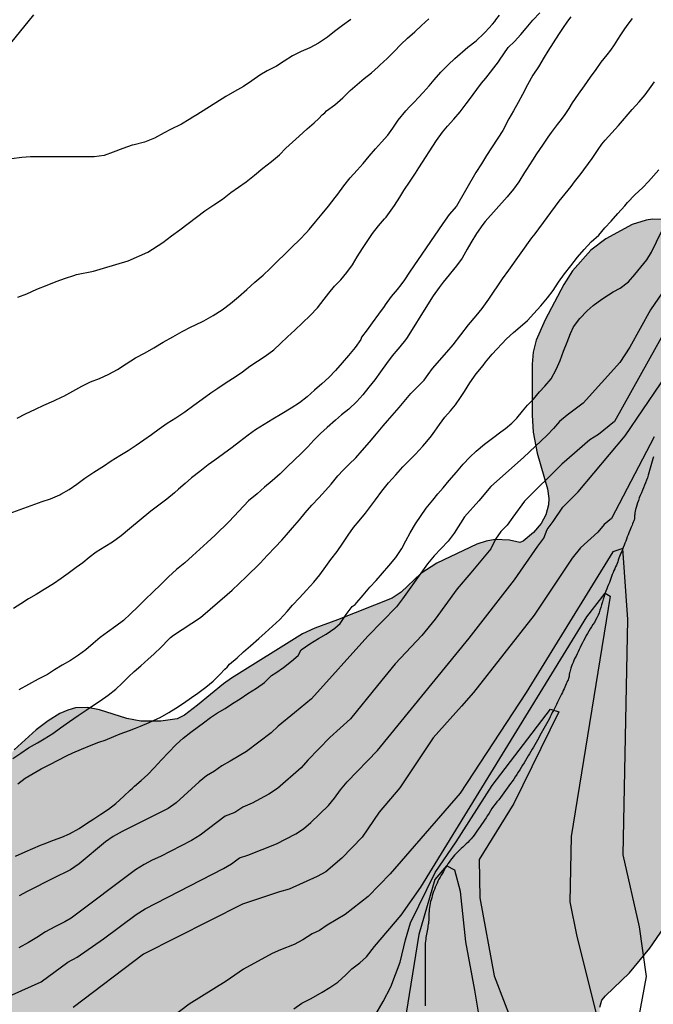
# Model space of a CAD drawing. Units: millimetres. Extents: x 584843 to 585194, y 4793790 to 4794040.
# Drawn here: x 585148 to 585177, y 4793947 to 4793991 of the extents above; entities that cross this region are included whole.
import ezdxf

# ---------------------------------------------------------------- set-up
doc = ezdxf.new("R2010")
doc.units = ezdxf.units.MM
for name, color, linetype in [('020104', 34, 'Continuous'), ('050103', 4, 'Continuous'), ('070101', 9, 'ALAMBRADA'), ('100106', 63, 'Continuous'), ('990504', 63, 'Continuous')]:
    doc.layers.add(name, color=color, linetype=linetype)
doc.layers.add('020105', color=24, linetype='Continuous', lineweight=30)
doc.linetypes.add('ALAMBRADA', pattern='A,1,[203,DONOSTI.shx,S=0.1,R=0,X=0,Y=0],1', length=2)

msp = doc.modelspace()

# ---------------------------------------------------------------- hatches: boundary and pattern name
at = {"layer": '990504'}
msp.add_hatch(color=256, dxfattribs=at).paths.add_polyline_path([(585127.957, 4793790.177), (585194.065, 4793790.176), (585194.067, 4793877.966), (585192.7, 4793878.679), (585192.024, 4793879.243), (585191.612, 4793879.735), (585191.216, 4793880.335), (585191.18, 4793881.083), (585190.932, 4793881.927), (585190.172, 4793883.663), (585189.844, 4793884.307), (585189.448, 4793884.911), (585188.612, 4793885.935), (585186.912, 4793887.851), (585186.764, 4793888.179), (585186.696, 4793888.567), (585186.728, 4793889.115), (585187.008, 4793889.767), (585187.332, 4793890.251), (585188.136, 4793891.247), (585188.896, 4793892.427), (585189.024, 4793892.563), (585190.344, 4793893.327), (585191.388, 4793894.219), (585192, 4793894.919), (585193.304, 4793896.675), (585193.556, 4793897.199), (585193.7, 4793897.735), (585193.748, 4793898.467), (585193.716, 4793898.855), (585193.592, 4793899.479), (585193.424, 4793899.915), (585193.18, 4793900.335), (585192.74, 4793900.883), (585191.852, 4793901.862), (585191.38, 4793902.318), (585190.888, 4793902.718), (585190.216, 4793903.214), (585189.684, 4793903.534), (585188.932, 4793903.843), (585188.332, 4793903.971), (585187.545, 4793903.991), (585186.961, 4793903.919), (585186.597, 4793903.795), (585186.113, 4793903.511), (585185.833, 4793903.295), (585185.589, 4793903.039), (585184.941, 4793902.223), (585184.293, 4793901.323), (585184.009, 4793901.067), (585183.689, 4793900.875), (585183.185, 4793900.735), (585182.701, 4793900.731), (585182.385, 4793900.807), (585181.953, 4793901.015), (585181.601, 4793901.283), (585181.341, 4793901.587), (585181.229, 4793901.799), (585181.181, 4793902.107), (585181.193, 4793902.915), (585181.705, 4793904.059), (585181.849, 4793904.515), (585181.861, 4793905.735), (585181.825, 4793906.279), (585181.705, 4793906.759), (585181.433, 4793907.415), (585181.137, 4793907.903), (585180.701, 4793908.479), (585180.325, 4793908.847), (585180.041, 4793909.035), (585179.745, 4793909.167), (585179.057, 4793909.339), (585178.497, 4793909.419), (585177.485, 4793909.491), (585175.077, 4793909.511), (585173.837, 4793909.603), (585172.877, 4793909.779), (585172.457, 4793909.931), (585172.085, 4793910.123), (585171.737, 4793910.399), (585171.341, 4793910.855), (585170.885, 4793911.459), (585170.209, 4793912.503), (585169.593, 4793913.579), (585168.753, 4793915.275), (585168.477, 4793915.923), (585168.325, 4793916.551), (585168.273, 4793917.495), (585168.289, 4793922.054), (585168.437, 4793922.874), (585168.933, 4793924.658), (585169.021, 4793925.566), (585169.01, 4793926.03), (585168.898, 4793926.706), (585168.77, 4793927.122), (585168.382, 4793928.07), (585168.294, 4793928.434), (585168.266, 4793929.022), (585168.358, 4793929.61), (585169.27, 4793931.866), (585169.622, 4793932.93), (585170.054, 4793934.678), (585170.506, 4793937.43), (585170.898, 4793938.81), (585171.21, 4793939.266), (585171.962, 4793940.086), (585172.506, 4793940.762), (585173.33, 4793942.042), (585173.798, 4793942.862), (585174.094, 4793943.642), (585174.426, 4793944.886), (585174.546, 4793945.662), (585174.55, 4793946.534), (585174.65, 4793946.85), (585174.814, 4793947.05), (585175.886, 4793948.086), (585176.81, 4793949.197), (585177.438, 4793950.109), (585177.758, 4793950.717), (585177.922, 4793951.125), (585178.046, 4793951.529), (585178.162, 4793952.125), (585178.21, 4793953.449), (585178.114, 4793954.169), (585177.758, 4793955.397), (585178.098, 4793955.781), (585179.122, 4793957.421), (585179.754, 4793958.765), (585179.934, 4793959.329), (585180.014, 4793959.785), (585180.054, 4793960.873), (585179.978, 4793961.985), (585179.818, 4793963.077), (585179.598, 4793963.937), (585179.59, 4793964.117), (585179.638, 4793964.205), (585180.066, 4793964.605), (585181.434, 4793966.329), (585181.754, 4793966.813), (585181.918, 4793967.137), (585182.082, 4793967.629), (585182.186, 4793968.233), (585182.202, 4793970.057), (585182.874, 4793970.925), (585183.118, 4793971.309), (585183.342, 4793971.813), (585183.542, 4793972.549), (585183.622, 4793973.289), (585183.618, 4793975.317), (585183.442, 4793976.197), (585183.026, 4793977.157), (585182.63, 4793977.865), (585181.978, 4793978.897), (585181.938, 4793979.085), (585181.806, 4793979.373), (585181.362, 4793980.077), (585180.966, 4793980.588), (585180.69, 4793980.824), (585180.286, 4793981.072), (585178.546, 4793981.837), (585178.226, 4793981.933), (585177.778, 4793982.005), (585176.926, 4793982.021), (585176.638, 4793981.985), (585176.015, 4793981.789), (585174.827, 4793981.145), (585174.151, 4793980.637), (585173.331, 4793979.701), (585172.939, 4793979.081), (585172.091, 4793977.489), (585171.687, 4793976.581), (585171.551, 4793976.041), (585171.511, 4793975.501), (585171.51, 4793973.205), (585171.558, 4793972.429), (585171.73, 4793971.497), (585172.198, 4793969.877), (585172.254, 4793969.441), (585172.246, 4793969.165), (585172.13, 4793968.717), (585171.914, 4793968.321), (585171.57, 4793967.921), (585171.106, 4793967.529), (585170.954, 4793967.461), (585170.486, 4793967.565), (585169.846, 4793967.601), (585169.43, 4793967.529), (585169.01, 4793967.393), (585167.222, 4793966.537), (585166.49, 4793966.073), (585165.61, 4793965.225), (585165.202, 4793964.961), (585162.743, 4793963.977), (585161.719, 4793963.609), (585161.163, 4793963.349), (585157.963, 4793961.354), (585157.611, 4793961.106), (585156.439, 4793960.134), (585155.855, 4793959.694), (585155.531, 4793959.518), (585154.795, 4793959.426), (585153.895, 4793959.422), (585153.263, 4793959.538), (585152.031, 4793959.938), (585151.483, 4793960.034), (585150.947, 4793960.014), (585150.599, 4793959.918), (585150.247, 4793959.762), (585149.711, 4793959.43), (585149.175, 4793959.03), (585148.183, 4793958.122), (585147.759, 4793957.642), (585147.039, 4793956.634), (585146.519, 4793955.998), (585145.995, 4793955.242), (585145.719, 4793954.718), (585145.607, 4793954.41), (585145.351, 4793953.31), (585145.067, 4793952.626), (585144.595, 4793951.854), (585144.131, 4793951.394), (585143.623, 4793951.154), (585143.155, 4793951.082), (585142.659, 4793951.15), (585141.651, 4793951.494), (585141.099, 4793951.506), (585140.695, 4793951.386), (585140.151, 4793951.07), (585139.607, 4793950.634), (585138.903, 4793949.974), (585138.499, 4793949.498), (585137.199, 4793948.77), (585136.763, 4793948.566), (585135.371, 4793948.194), (585134.527, 4793947.842), (585133.915, 4793947.478), (585133.687, 4793947.298), (585133.075, 4793946.666), (585132.787, 4793946.175), (585132.595, 4793945.503), (585132.571, 4793943.063), (585132.471, 4793942.575), (585132.283, 4793942.211), (585132.115, 4793941.987), (585131.331, 4793941.275), (585130.999, 4793940.871), (585130.735, 4793940.347), (585130.603, 4793939.891), (585130.559, 4793939.407), (585130.591, 4793938.723), (585130.815, 4793938.123), (585131.163, 4793937.651), (585132.043, 4793936.991), (585134.279, 4793935.555), (585135.739, 4793934.411), (585136.163, 4793934.147), (585136.675, 4793933.915), (585137.155, 4793933.787), (585137.615, 4793933.743), (585138.079, 4793933.751), (585138.847, 4793933.891), (585140.247, 4793934.295), (585140.854, 4793934.423), (585142.246, 4793934.555), (585142.87, 4793934.567), (585143.29, 4793934.523), (585143.706, 4793934.347), (585144.146, 4793934.015), (585144.37, 4793933.763), (585144.646, 4793933.355), (585144.958, 4793932.671), (585145.094, 4793932.255), (585145.146, 4793931.959), (585145.142, 4793929.219), (585144.978, 4793928.495), (585144.454, 4793927.131), (585144.206, 4793926.179), (585144.11, 4793925.351), (585144.11, 4793924.431), (585144.194, 4793923.975), (585144.442, 4793923.367), (585144.994, 4793922.459), (585145.958, 4793921.163), (585146.45, 4793920.271), (585146.698, 4793919.579), (585146.742, 4793918.823), (585146.642, 4793918.255), (585146.214, 4793917.347), (585145.434, 4793916.131), (585145.23, 4793915.499), (585145.15, 4793914.839), (585145.158, 4793913.915), (585145.282, 4793913.351), (585145.422, 4793913.019), (585146.306, 4793911.539), (585146.434, 4793911.135), (585146.45, 4793910.775), (585146.346, 4793910.471), (585146.102, 4793910.055), (585145.746, 4793909.687), (585145.29, 4793909.443), (585144.042, 4793908.991), (585143.818, 4793908.871), (585143.502, 4793908.647), (585142.886, 4793908.071), (585142.534, 4793907.803), (585139.878, 4793907.771), (585139.202, 4793907.627), (585138.326, 4793907.307), (585137.602, 4793906.956), (585136.218, 4793906.132), (585135.214, 4793905.388), (585134.546, 4793904.628), (585133.878, 4793903.6), (585133.282, 4793902.424), (585132.938, 4793901.464), (585132.818, 4793900.984), (585132.758, 4793900.504), (585132.754, 4793896.704), (585130.166, 4793896.628), (585129.618, 4793896.496), (585129.234, 4793896.268), (585128.698, 4793895.68), (585128.258, 4793894.944), (585128.034, 4793894.456), (585127.902, 4793893.732), (585127.926, 4793892.828), (585128.094, 4793892.264), (585128.454, 4793891.568), (585129.05, 4793890.648), (585129.406, 4793890.244), (585129.862, 4793889.956), (585130.754, 4793889.544), (585133.59, 4793888.52), (585133.926, 4793888.244), (585134.114, 4793887.988), (585134.318, 4793887.44), (585134.386, 4793887.052), (585134.462, 4793885.816), (585134.558, 4793885.348), (585134.83, 4793884.556), (585135.426, 4793883.316), (585135.726, 4793882.544), (585136.237, 4793880.888), (585136.321, 4793880.372), (585136.325, 4793879.28), (585136.253, 4793878.932), (585136.069, 4793878.56), (585135.621, 4793878.008), (585135.269, 4793877.416), (585134.945, 4793876.7), (585134.733, 4793876.068), (585134.597, 4793875.5), (585134.489, 4793874.764), (585134.469, 4793874.205), (585134.533, 4793873.621), (585134.629, 4793873.285), (585134.829, 4793872.817), (585135.565, 4793871.657), (585135.881, 4793871.273), (585137.905, 4793869.173), (585139.533, 4793867.237), (585139.921, 4793866.665), (585140.037, 4793866.253), (585140.033, 4793865.845), (585139.921, 4793865.545), (585138.629, 4793863.677), (585138.405, 4793863.257), (585138.305, 4793862.957), (585138.237, 4793862.493), (585138.217, 4793859.513), (585138.129, 4793859.113), (585137.781, 4793858.193), (585137.761, 4793857.493), (585137.701, 4793857.189), (585137.413, 4793856.265), (585137.313, 4793855.689), (585137.313, 4793855.029), (585137.525, 4793853.857), (585137.641, 4793852.637), (585137.853, 4793851.857), (585138.245, 4793850.897), (585138.737, 4793849.933), (585139.473, 4793848.921), (585140.221, 4793847.981), (585140.333, 4793847.821), (585140.457, 4793847.481), (585140.465, 4793847.061), (585140.329, 4793846.649), (585139.417, 4793845.377), (585139.113, 4793844.701), (585139.021, 4793844.597), (585139.049, 4793843.601), (585139.369, 4793841.117), (585139.501, 4793840.705), (585139.665, 4793840.453), (585140.748, 4793839.197), (585141.232, 4793838.773), (585142.876, 4793837.569), (585144.012, 4793836.673), (585144.58, 4793836.157), (585144.968, 4793835.641), (585145.052, 4793835.357), (585145.02, 4793834.873), (585144.196, 4793833.249), (585143.852, 4793832.266), (585143.816, 4793831.718), (585143.868, 4793831.254), (585144.048, 4793830.754), (585144.516, 4793830.046), (585144.748, 4793829.794), (585145.448, 4793829.186), (585145.984, 4793828.514), (585146.392, 4793828.074), (585147.064, 4793827.514), (585147.376, 4793827.178), (585147.564, 4793826.814), (585147.656, 4793826.21), (585147.612, 4793825.878), (585147.536, 4793825.662), (585147.392, 4793825.382), (585147.2, 4793825.166), (585146.348, 4793824.666), (585145.36, 4793824.174), (585143.98, 4793823.282), (585142.412, 4793822.358), (585141.848, 4793821.958), (585141.484, 4793821.634), (585141.28, 4793821.39), (585141.028, 4793820.974), (585140.784, 4793820.358), (585140.604, 4793819.642), (585140.588, 4793819.046), (585140.648, 4793818.734), (585140.944, 4793818.106), (585142.036, 4793816.422), (585142.492, 4793815.614), (585143.008, 4793814.494), (585143.024, 4793814.182), (585142.396, 4793813.698), (585141.936, 4793813.254), (585141.476, 4793812.75), (585141.08, 4793812.178), (585140.772, 4793811.542), (585140.524, 4793810.854), (585140.012, 4793808.926), (585139.76, 4793808.374), (585139.408, 4793807.79), (585139.068, 4793807.394), (585137.732, 4793806.062), (585136.56, 4793804.758), (585135.164, 4793803.371), (585134.84, 4793802.991), (585134.488, 4793802.471), (585134.272, 4793802.071), (585134.116, 4793801.635), (585134.032, 4793801.167), (585133.94, 4793800.135), (585133.772, 4793799.727), (585133.584, 4793799.451), (585133.228, 4793799.047), (585131.464, 4793797.375), (585131.128, 4793796.967), (585130.948, 4793796.679), (585130.72, 4793796.247), (585130.392, 4793795.423), (585130.048, 4793794.363), (585129.836, 4793793.871), (585129.764, 4793793.423), (585129.316, 4793792.623), (585128.732, 4793791.423)])

# ---------------------------------------------------------------- linework, layer by layer
at = {"layer": '020104', "flags": 128}
for points, elevation in [([(585147.966, 4793968.767), (585149.446, 4793969.31), (585149.824, 4793969.436), (585150.24, 4793969.616), (585150.288, 4793969.642), (585150.654, 4793969.858), (585151, 4793970.09), (585151.36, 4793970.36), (585151.772, 4793970.634), (585152.13, 4793970.858), (585152.202, 4793970.906), (585152.558, 4793971.146), (585152.944, 4793971.388), (585153.316, 4793971.614), (585153.674, 4793971.852), (585154.02, 4793972.094), (585154.368, 4793972.338), (585154.716, 4793972.592), (585155.068, 4793972.842), (585155.468, 4793973.088), (585155.868, 4793973.356), (585156.268, 4793973.65), (585156.654, 4793973.924), (585157.036, 4793974.2), (585157.35, 4793974.416), (585157.736, 4793974.676), (585158.138, 4793974.926), (585158.47, 4793975.156), (585158.802, 4793975.406), (585159.148, 4793975.628), (585159.484, 4793975.856), (585159.876, 4793976.146), (585160.182, 4793976.422), (585160.498, 4793976.722), (585160.822, 4793977.032), (585161.162, 4793977.358), (585161.51, 4793977.694), (585161.846, 4793978.036), (585162.142, 4793978.424), (585162.346, 4793978.69), (585162.612, 4793979.008), (585162.888, 4793979.3), (585163.162, 4793979.624), (585163.414, 4793979.978), (585163.632, 4793980.338), (585163.874, 4793980.706), (585164.134, 4793981.106), (585164.316, 4793981.384), (585164.582, 4793981.728), (585164.864, 4793982.042), (585164.932, 4793982.124), (585165.306, 4793982.648), (585165.546, 4793983.024), (585165.734, 4793983.324), (585166.014, 4793983.734), (585166.26, 4793984.094), (585166.398, 4793984.336), (585167.194, 4793985.57), (585167.476, 4793985.94), (585167.694, 4793986.214), (585167.978, 4793986.53), (585168.264, 4793986.868), (585168.536, 4793987.22), (585168.648, 4793987.364), (585169.232, 4793988.152), (585169.428, 4793988.374), (585169.996, 4793989.117), (585170.03, 4793989.183), (585170.43, 4793989.763), (585170.706, 4793990.031), (585170.998, 4793990.343), (585171.244, 4793990.631), (585171.544, 4793990.991), (585171.854, 4793991.323)], 61), ([(585148.322, 4793973.066), (585148.696, 4793973.258), (585149.142, 4793973.472), (585149.526, 4793973.646), (585149.972, 4793973.85), (585150.348, 4793974.022), (585150.426, 4793974.062), (585150.828, 4793974.278), (585151.228, 4793974.5), (585151.616, 4793974.7), (585152.026, 4793974.858), (585152.44, 4793975.044), (585152.844, 4793975.252), (585153.234, 4793975.508), (585153.652, 4793975.776), (585154.076, 4793976.004), (585154.478, 4793976.236), (585154.894, 4793976.488), (585155.322, 4793976.736), (585155.744, 4793976.966), (585156.152, 4793977.178), (585156.318, 4793977.26), (585156.724, 4793977.45), (585157.142, 4793977.686), (585157.556, 4793977.948), (585157.926, 4793978.224), (585158.29, 4793978.528), (585158.658, 4793978.858), (585159.026, 4793979.186), (585159.396, 4793979.51), (585159.706, 4793979.806), (585160.702, 4793980.788), (585161.034, 4793981.096), (585161.35, 4793981.426), (585161.462, 4793981.562), (585161.752, 4793981.91), (585162.048, 4793982.266), (585162.34, 4793982.61), (585162.632, 4793982.998), (585162.754, 4793983.15), (585163.03, 4793983.534), (585163.312, 4793983.886), (585163.628, 4793984.228), (585163.902, 4793984.538), (585164.176, 4793984.87), (585164.448, 4793985.196), (585164.718, 4793985.498), (585165.004, 4793985.816), (585165.24, 4793986.134), (585165.468, 4793986.482), (585165.822, 4793986.904), (585166, 4793987.096), (585166.188, 4793987.29), (585166.388, 4793987.508), (585166.602, 4793987.736), (585166.874, 4793988.03), (585167.1, 4793988.302), (585167.39, 4793988.654), (585167.73, 4793988.978), (585168.032, 4793989.266), (585168.604, 4793989.77), (585168.988, 4793990.061), (585169.336, 4793990.389), (585169.388, 4793990.447), (585169.724, 4793990.807), (585169.828, 4793990.937), (585169.878, 4793991.005), (585170.032, 4793991.215)], 62), ([(585163.35, 4793991.014), (585162.972, 4793990.746), (585162.612, 4793990.476), (585162.296, 4793990.228), (585161.882, 4793989.95), (585161.502, 4793989.75), (585161.106, 4793989.576), (585160.712, 4793989.378), (585160.34, 4793989.138), (585159.996, 4793988.92), (585159.576, 4793988.71), (585159.246, 4793988.518), (585158.88, 4793988.262), (585158.51, 4793988.002), (585158.104, 4793987.772), (585157.716, 4793987.554), (585156.404, 4793986.732), (585156.232, 4793986.622), (585156.066, 4793986.512), (585155.714, 4793986.306), (585155.218, 4793986.06), (585154.934, 4793985.916), (585154.504, 4793985.682), (585154.048, 4793985.5), (585153.582, 4793985.38), (585153.498, 4793985.354), (585153.074, 4793985.21), (585152.648, 4793985.042), (585152.234, 4793984.902), (585151.782, 4793984.84), (585151.302, 4793984.84), (585150.824, 4793984.84), (585150.358, 4793984.84), (585149.876, 4793984.84), (585149.404, 4793984.84), (585148.926, 4793984.84), (585148.528, 4793984.806), (585148.066, 4793984.746)], 64), ([(585148.35, 4793978.518), (585148.754, 4793978.67), (585149.212, 4793978.87), (585149.672, 4793979.062), (585150.072, 4793979.224), (585150.496, 4793979.374), (585150.878, 4793979.498), (585150.99, 4793979.53), (585151.756, 4793979.68), (585152.214, 4793979.828), (585153.316, 4793980.146), (585154.204, 4793980.548), (585154.878, 4793980.982), (585155.264, 4793981.284), (585155.642, 4793981.55), (585156.026, 4793981.83), (585156.398, 4793982.116), (585156.776, 4793982.4), (585157.178, 4793982.67), (585157.568, 4793982.928), (585157.944, 4793983.228), (585158.284, 4793983.472), (585158.624, 4793983.71), (585159, 4793984.01), (585159.382, 4793984.328), (585159.77, 4793984.622), (585160.132, 4793984.932), (585160.412, 4793985.222), (585160.718, 4793985.492), (585161.02, 4793985.768), (585161.384, 4793986.094), (585161.692, 4793986.362), (585161.9, 4793986.558), (585162.058, 4793986.722), (585162.174, 4793986.814), (585162.252, 4793986.904), (585162.63, 4793987.178), (585162.988, 4793987.49), (585163.316, 4793987.824), (585163.622, 4793988.1), (585163.948, 4793988.36), (585164.28, 4793988.626), (585164.574, 4793988.892), (585164.656, 4793988.964), (585164.98, 4793989.262), (585165.288, 4793989.584), (585165.588, 4793989.894), (585165.896, 4793990.182), (585166.218, 4793990.47), (585166.53, 4793990.75), (585166.854, 4793991.056)], 63), ([(585176.01, 4793991.069), (585175.814, 4793990.805), (585175.672, 4793990.607), (585175.49, 4793990.331), (585175.354, 4793990.113), (585175.206, 4793989.887), (585175.032, 4793989.645), (585174.864, 4793989.425), (585174.606, 4793989.097), (585174.37, 4793988.771), (585174.116, 4793988.423), (585173.85, 4793988.033), (585173.584, 4793987.659), (585173.304, 4793987.265), (585173.154, 4793987.015), (585172.974, 4793986.737), (585172.806, 4793986.512), (585172.628, 4793986.288), (585172.37, 4793985.934), (585172.216, 4793985.724), (585171.966, 4793985.368), (585171.704, 4793984.964), (585171.522, 4793984.682), (585171.254, 4793984.27), (585171.166, 4793984.13), (585170.906, 4793983.714), (585170.662, 4793983.374), (585170.382, 4793983.036), (585169.39, 4793981.922), (585169.288, 4793981.788), (585169.008, 4793981.378), (585168.752, 4793980.962), (585168.586, 4793980.674), (585168.35, 4793980.276), (585168.108, 4793979.934), (585167.494, 4793979.184), (585167.314, 4793978.956), (585167.052, 4793978.574), (585166.798, 4793978.168), (585165.884, 4793976.694), (585165.802, 4793976.588), (585165.552, 4793976.276), (585165.466, 4793976.178), (585165.204, 4793975.868), (585164.942, 4793975.522), (585164.684, 4793975.146), (585164.42, 4793974.796), (585164.148, 4793974.464), (585163.878, 4793974.124), (585163.61, 4793973.816), (585163.248, 4793973.478), (585162.922, 4793973.216), (585162.648, 4793972.98), (585162.284, 4793972.644), (585161.976, 4793972.374), (585161.674, 4793972.076), (585161.402, 4793971.78), (585161.134, 4793971.508), (585160.772, 4793971.166), (585160.5, 4793970.904), (585160.16, 4793970.558), (585159.802, 4793970.248), (585159.46, 4793969.956), (585159.12, 4793969.66), (585158.736, 4793969.342), (585157.864, 4793968.416), (585157.238, 4793967.798), (585156.874, 4793967.474), (585156.538, 4793967.162), (585156.218, 4793966.862), (585155.862, 4793966.55), (585155.488, 4793966.244), (585155.134, 4793965.916), (585154.788, 4793965.574), (585154.434, 4793965.227), (585154.08, 4793964.897), (585153.748, 4793964.575), (585153.428, 4793964.257), (585153.102, 4793963.957), (585152.766, 4793963.693), (585152.394, 4793963.429), (585152.056, 4793963.185), (585151.736, 4793962.911), (585151.41, 4793962.639), (585151.084, 4793962.397), (585150.716, 4793962.151), (585150.346, 4793961.941), (585150, 4793961.739), (585149.682, 4793961.525), (585149.26, 4793961.305), (585148.828, 4793961.067), (585148.394, 4793960.835)], 59), ([(585148.124, 4793957.745), (585148.48, 4793957.981), (585148.834, 4793958.225), (585149.23, 4793958.451), (585149.542, 4793958.627), (585149.92, 4793958.863), (585150.272, 4793959.113), (585150.682, 4793959.399), (585151.072, 4793959.671), (585151.422, 4793959.911), (585151.76, 4793960.135), (585152.058, 4793960.343), (585152.418, 4793960.591), (585152.764, 4793960.863), (585153.052, 4793961.135), (585153.338, 4793961.421), (585153.586, 4793961.653), (585153.888, 4793961.917), (585154.212, 4793962.213), (585154.47, 4793962.443), (585154.812, 4793962.767), (585155.112, 4793963.085), (585155.224, 4793963.193), (585155.362, 4793963.287), (585156.574, 4793964.09), (585157.772, 4793965.13), (585157.994, 4793965.314), (585158.632, 4793965.924), (585159.258, 4793966.542), (585159.592, 4793966.898), (585159.934, 4793967.262), (585160.232, 4793967.576), (585160.442, 4793967.818), (585160.712, 4793968.134), (585161.026, 4793968.492), (585161.294, 4793968.798), (585161.59, 4793969.144), (585161.896, 4793969.48), (585162.196, 4793969.81), (585162.458, 4793970.1), (585162.762, 4793970.464), (585162.998, 4793970.724), (585163.272, 4793970.994), (585163.566, 4793971.286), (585163.86, 4793971.612), (585164.188, 4793971.978), (585164.502, 4793972.354), (585164.804, 4793972.72), (585164.998, 4793972.952), (585165.206, 4793973.192), (585165.52, 4793973.554), (585165.818, 4793973.902), (585166.05, 4793974.176), (585166.35, 4793974.47), (585166.638, 4793974.782), (585166.828, 4793975.038), (585167.024, 4793975.3), (585167.67, 4793976.04), (585167.952, 4793976.374), (585168.644, 4793977.274), (585168.984, 4793977.678), (585169.26, 4793978.01), (585169.562, 4793978.424), (585170.174, 4793979.344), (585170.456, 4793979.73), (585171.5, 4793981.182), (585171.644, 4793981.368), (585172.728, 4793982.844), (585173, 4793983.162), (585173.268, 4793983.506), (585173.418, 4793983.71), (585173.71, 4793984.092), (585173.832, 4793984.248), (585174.042, 4793984.53), (585174.212, 4793984.76), (585174.486, 4793985.166), (585174.65, 4793985.405), (585174.798, 4793985.587), (585175.392, 4793986.247), (585176.012, 4793986.971), (585176.324, 4793987.317), (585176.59, 4793987.633), (585176.868, 4793987.999), (585177.02, 4793988.209)], 58), ([(585148.344, 4793956.599), (585148.68, 4793956.855), (585149.034, 4793957.067), (585149.396, 4793957.271), (585149.792, 4793957.469), (585150.172, 4793957.661), (585150.542, 4793957.855), (585150.832, 4793957.995), (585151.222, 4793958.159), (585151.65, 4793958.343), (585151.992, 4793958.469), (585152.276, 4793958.569), (585152.672, 4793958.723), (585152.96, 4793958.843), (585153.37, 4793959.003), (585153.652, 4793959.109), (585153.878, 4793959.197), (585154.262, 4793959.355), (585154.656, 4793959.537), (585154.752, 4793959.587), (585155.146, 4793959.805), (585155.468, 4793960.009), (585155.804, 4793960.233), (585156.176, 4793960.481), (585156.456, 4793960.679), (585156.81, 4793960.947), (585157.142, 4793961.227), (585157.438, 4793961.521), (585157.672, 4793961.769), (585157.77, 4793961.851), (585157.878, 4793961.983), (585158.232, 4793962.273), (585158.51, 4793962.536), (585158.83, 4793962.82), (585159.194, 4793963.15), (585159.486, 4793963.406), (585159.82, 4793963.692), (585160.14, 4793964.002), (585160.47, 4793964.352), (585160.718, 4793964.642), (585161.026, 4793964.974), (585161.35, 4793965.316), (585161.678, 4793965.686), (585161.948, 4793966.012), (585162.218, 4793966.392), (585162.442, 4793966.706), (585162.726, 4793967.068), (585162.984, 4793967.432), (585163.22, 4793967.79), (585163.468, 4793968.136), (585163.718, 4793968.448), (585164.002, 4793968.79), (585164.188, 4793969.03), (585164.458, 4793969.382), (585164.734, 4793969.786), (585165.036, 4793970.152), (585165.362, 4793970.512), (585165.686, 4793970.868), (585165.966, 4793971.16), (585166.256, 4793971.444), (585166.58, 4793971.806), (585166.764, 4793972.01), (585166.978, 4793972.274), (585167.13, 4793972.474), (585167.338, 4793972.778), (585167.582, 4793973.118), (585167.824, 4793973.398), (585168.06, 4793973.672), (585168.286, 4793973.996), (585168.462, 4793974.26), (585168.704, 4793974.662), (585168.988, 4793975.056), (585169.294, 4793975.442), (585169.414, 4793975.592), (585169.709, 4793975.943), (585170.358, 4793976.644), (585170.672, 4793976.918), (585170.972, 4793977.184), (585171.296, 4793977.464), (585171.584, 4793977.786), (585171.892, 4793978.128), (585172.202, 4793978.48), (585172.452, 4793978.812), (585172.696, 4793979.194), (585172.962, 4793979.562), (585173.244, 4793979.934), (585173.546, 4793980.318), (585173.85, 4793980.668), (585174.168, 4793981.008), (585174.506, 4793981.31), (585174.786, 4793981.634), (585175.066, 4793981.944), (585175.362, 4793982.29), (585175.676, 4793982.632), (585175.804, 4793982.776), (585176.124, 4793983.12), (585176.484, 4793983.46), (585176.752, 4793983.719), (585177.204, 4793984.243)], 57), ([(585148.238, 4793953.345), (585148.674, 4793953.533), (585149.026, 4793953.681), (585149.374, 4793953.829), (585149.532, 4793953.89), (585149.958, 4793954.057), (585150.33, 4793954.197), (585150.682, 4793954.349), (585151.118, 4793954.589), (585151.438, 4793954.817), (585151.77, 4793955.029), (585152.094, 4793955.233), (585152.426, 4793955.453), (585152.758, 4793955.713), (585153.126, 4793956.049), (585153.406, 4793956.317), (585153.506, 4793956.405), (585153.606, 4793956.493), (585153.902, 4793956.749), (585154.202, 4793957.025), (585154.494, 4793957.313), (585154.822, 4793957.681), (585155.13, 4793958.013), (585155.478, 4793958.369), (585155.798, 4793958.661), (585156.146, 4793958.925), (585156.49, 4793959.181), (585156.706, 4793959.349), (585157.022, 4793959.585), (585157.334, 4793959.797), (585157.678, 4793959.989), (585158.018, 4793960.209), (585158.354, 4793960.433), (585158.706, 4793960.661), (585159.094, 4793960.909), (585159.458, 4793961.169), (585159.778, 4793961.476), (585159.97, 4793961.604), (585160.314, 4793961.84), (585160.678, 4793962.128), (585160.978, 4793962.376), (585161.11, 4793962.636), (585161.494, 4793962.896), (585161.894, 4793963.136), (585162.234, 4793963.34), (585162.629, 4793963.604), (585162.861, 4793963.824), (585163.129, 4793964.224), (585163.409, 4793964.588), (585163.533, 4793964.672), (585163.617, 4793964.764), (585163.893, 4793965.1), (585164.197, 4793965.46), (585164.481, 4793965.756), (585164.769, 4793966.08), (585165.057, 4793966.416), (585165.373, 4793966.788), (585165.633, 4793967.192), (585165.825, 4793967.544), (585166.017, 4793967.908), (585166.261, 4793968.304), (585166.733, 4793969.02), (585167.033, 4793969.368), (585167.265, 4793969.652), (585167.497, 4793969.936), (585167.773, 4793970.264), (585168.097, 4793970.64), (585168.397, 4793970.988), (585168.701, 4793971.316), (585168.981, 4793971.58), (585169.365, 4793971.892), (585169.725, 4793972.164), (585170.093, 4793972.448), (585170.305, 4793972.604), (585170.585, 4793972.84), (585170.821, 4793973.072), (585171.073, 4793973.384), (585171.301, 4793973.648), (585171.569, 4793973.924), (585171.845, 4793974.252), (585172.081, 4793974.504), (585172.361, 4793974.844), (585172.585, 4793975.256), (585172.765, 4793975.66), (585172.925, 4793976.088), (585173.077, 4793976.484), (585173.229, 4793976.884), (585173.373, 4793977.18), (585173.649, 4793977.556), (585173.981, 4793977.904), (585174.253, 4793978.136), (585174.637, 4793978.428), (585174.941, 4793978.62), (585175.157, 4793978.76), (585175.473, 4793978.92), (585175.845, 4793979.208), (585176.133, 4793979.54), (585176.393, 4793979.864), (585176.677, 4793980.204), (585176.881, 4793980.544), (585177.333, 4793981.476)], 56), ([(585179.044, 4793979.774), (585175.21, 4793972.91), (585174.487, 4793972.326), (585174.11, 4793972.085), (585172.848, 4793971.001), (585171.158, 4793969.329), (585170.634, 4793968.606), (585170.378, 4793968.253), (585170.095, 4793967.955), (585169.852, 4793967.615), (585169.651, 4793967.184), (585168.739, 4793966.097), (585168.132, 4793965.387), (585167.135, 4793964.02), (585166.537, 4793963.271), (585165.334, 4793962.001), (585164.544, 4793961.031), (585163.332, 4793959.521), (585162.404, 4793958.685), (585161.404, 4793957.668), (585161.103, 4793957.321), (585160.04, 4793956.392), (585159.644, 4793956.138), (585158.908, 4793955.728), (585158.473, 4793955.543), (585158.121, 4793955.307), (585157.686, 4793955.138), (585156.552, 4793954.289), (585156.176, 4793954.05), (585154.777, 4793953.326), (585154.404, 4793953.157), (585154.032, 4793952.962), (585153.651, 4793952.732), (585150.748, 4793950.545), (585150.466, 4793950.386), (585150.016, 4793950.159), (585149.594, 4793949.931), (585149.212, 4793949.685), (585148.826, 4793949.447), (585148.402, 4793949.211)], 54), ([(585147.653, 4793946.905), (585149.395, 4793947.687), (585150.607, 4793948.571), (585151.018, 4793948.795), (585152.214, 4793949.618), (585153.682, 4793950.706), (585154.089, 4793950.966), (585157.609, 4793952.778), (585157.973, 4793952.993), (585158.327, 4793953.258), (585158.707, 4793953.391), (585159.999, 4793953.899), (585160.863, 4793954.344), (585161.217, 4793954.575), (585161.541, 4793954.861), (585162.342, 4793955.619), (585162.612, 4793955.953), (585162.873, 4793956.323), (585163.177, 4793956.688), (585164.547, 4793958.095), (585168.676, 4793963.157), (585170.712, 4793965.791), (585171.762, 4793967.296), (585172.026, 4793967.668), (585172.19, 4793968.054), (585172.452, 4793968.416), (585172.888, 4793969.056), (585173.576, 4793969.75), (585175.701, 4793972.273), (585178.087, 4793975.78)], 53), ([(585177.004, 4793972.225), (585175.08, 4793968.555), (585174.753, 4793968.27), (585174.469, 4793967.934), (585173.68, 4793967.228), (585173.307, 4793966.762), (585171.603, 4793964.198), (585168.871, 4793960.705), (585168.32, 4793960.096), (585167.051, 4793958.668), (585166.806, 4793958.303), (585165.545, 4793956.411), (585164.623, 4793955.328), (585163.853, 4793954.202), (585162.942, 4793953.243), (585162.218, 4793952.641), (585161.822, 4793952.418), (585160.561, 4793951.847), (585160.129, 4793951.741), (585158.459, 4793951.176), (585154.015, 4793948.921), (585150.837, 4793946.518)], 52), ([(585176.301, 4793945.963), (585176.658, 4793947.927), (585176.334, 4793950.157), (585175.609, 4793953.395), (585175.822, 4793963.997), (585175.593, 4793967.202), (585175.139, 4793967.041), (585171.245, 4793960.708), (585168.271, 4793956.179), (585165.116, 4793952.551), (585164.13, 4793951.525), (585163.086, 4793950.708), (585162.273, 4793950.232), (585161.935, 4793949.999), (585161.597, 4793949.836), (585161.176, 4793949.57), (585160.798, 4793949.362), (585160.183, 4793949.126), (585159.794, 4793948.96), (585158.504, 4793948.256), (585157.737, 4793947.706), (585156.069, 4793946.679), (585155.375, 4793946.153)], 51), ([(585164.464, 4793946.23), (585164.793, 4793946.788), (585165.147, 4793947.455), (585165.559, 4793948.56), (585165.809, 4793949.577), (585166.037, 4793950.336), (585167.135, 4793952.605), (585168.08, 4793953.989), (585169.713, 4793956.517), (585172.334, 4793959.96), (585172.712, 4793959.841), (585170.684, 4793955.705), (585169.125, 4793953.183), (585169.149, 4793951.463), (585169.799, 4793947.953), (585171.286, 4793944.072)], 49), ([(585169.286, 4793945.15), (585168.932, 4793947.301), (585168.52, 4793949.482), (585168.284, 4793951.751), (585168.019, 4793952.716), (585167.657, 4793952.899), (585167.121, 4793952.289), (585166.399, 4793949.82), (585165.759, 4793945.801)], 48)]:
    msp.add_lwpolyline(points, dxfattribs=dict(at, elevation=elevation))
at = {"layer": '020105', "flags": 128}
for points, elevation in [([(585173.254, 4793991.137), (585173.092, 4793990.945), (585172.87, 4793990.621), (585172.688, 4793990.339), (585172.45, 4793989.971), (585172.214, 4793989.595), (585172.05, 4793989.317), (585171.8, 4793988.885), (585171.542, 4793988.507), (585171.302, 4793988.077), (585171.07, 4793987.646), (585170.882, 4793987.28), (585170.666, 4793986.908), (585170.462, 4793986.542), (585170.192, 4793986.028), (585169.446, 4793984.892), (585169.226, 4793984.524), (585168.974, 4793984.124), (585168.096, 4793982.616), (585167.776, 4793982.24), (585167.492, 4793981.83), (585165.98, 4793979.644), (585165.752, 4793979.296), (585165.592, 4793979.07), (585165.424, 4793978.864), (585165.166, 4793978.552), (585164.896, 4793978.172), (585164.844, 4793978.096), (585164.59, 4793977.756), (585164.298, 4793977.362), (585164.072, 4793977.042), (585163.83, 4793976.712), (585163.796, 4793976.612), (585163.54, 4793976.256), (585163.232, 4793975.882), (585162.956, 4793975.552), (585162.656, 4793975.206), (585162.358, 4793974.894), (585162.032, 4793974.614), (585161.704, 4793974.322), (585161.376, 4793974.026), (585161.028, 4793973.764), (585160.652, 4793973.522), (585160.238, 4793973.268), (585159.838, 4793973.016), (585159.434, 4793972.774), (585159.05, 4793972.54), (585158.716, 4793972.298), (585158.33, 4793972.004), (585158.002, 4793971.744), (585157.614, 4793971.454), (585157.216, 4793971.18), (585156.922, 4793970.968), (585156.548, 4793970.668), (585156.166, 4793970.372), (585155.88, 4793970.124), (585155.584, 4793969.872), (585155.4, 4793969.704), (585155.054, 4793969.412), (585154.704, 4793969.152), (585154.334, 4793968.878), (585153.372, 4793968.084), (585153.002, 4793967.76), (585152.618, 4793967.476), (585152.268, 4793967.272), (585151.878, 4793967.033), (585151.566, 4793966.785), (585151.27, 4793966.551), (585150.98, 4793966.345), (585150.61, 4793966.069), (585150.304, 4793965.839), (585149.958, 4793965.609), (585149.536, 4793965.351), (585149.176, 4793965.127), (585148.83, 4793964.925), (585148.492, 4793964.711), (585148.158, 4793964.499)], 60), ([(585177.357, 4793978.709), (585176.842, 4793977.942), (585175.909, 4793976.259), (585175.453, 4793975.57), (585173.8, 4793973.745), (585173.091, 4793973.202), (585172.737, 4793972.912), (585172.475, 4793972.596), (585172.189, 4793972.298), (585171.12, 4793971.301), (585169.648, 4793969.987), (585169.106, 4793969.348), (585168.454, 4793968.629), (585167.994, 4793967.886), (585167.733, 4793967.533), (585167.098, 4793966.86), (585166.79, 4793966.512), (585165.67, 4793964.934), (585165.403, 4793964.57), (585164.112, 4793963.254), (585161.571, 4793960.424), (585160.813, 4793959.789), (585160.074, 4793959.192), (585159.762, 4793958.896), (585158.65, 4793958.051), (585157.916, 4793957.615), (585157.536, 4793957.403), (585157.207, 4793957.168), (585156.842, 4793956.958), (585156.513, 4793956.692), (585155.472, 4793955.747), (585155.122, 4793955.492), (585153.053, 4793954.453), (585152.642, 4793954.221), (585152.301, 4793953.988), (585151.114, 4793952.989), (585150.714, 4793952.731), (585149.929, 4793952.331), (585149.592, 4793952.165), (585149.154, 4793951.951), (585148.768, 4793951.753), (585148.41, 4793951.549)], 55), ([(585160.772, 4793946.468), (585161.136, 4793946.72), (585161.55, 4793946.926), (585162.052, 4793947.219), (585162.393, 4793947.419), (585162.752, 4793947.662), (585163.122, 4793947.998), (585163.394, 4793948.261), (585163.755, 4793948.536), (585164.054, 4793948.813), (585164.412, 4793949.267), (585165.606, 4793950.689), (585166.501, 4793951.943), (585173.973, 4793964.114), (585174.796, 4793965.19), (585175.023, 4793965.051), (585173.263, 4793954.232), (585173.2, 4793951.285), (585173.514, 4793949.719), (585174.598, 4793945.415)], 50)]:
    msp.add_lwpolyline(points, dxfattribs=dict(at, elevation=elevation))
at = {"layer": '050103'}
msp.add_polyline3d([(585176.975, 4793971.328, 51.83), (585176.939, 4793971.228, 51.818), (585176.907, 4793971.128, 51.806), (585176.875, 4793971.024, 51.79), (585176.847, 4793970.92, 51.774), (585176.819, 4793970.812, 51.758), (585176.791, 4793970.708, 51.746), (585176.759, 4793970.6, 51.73), (585176.727, 4793970.492, 51.714), (585176.695, 4793970.38, 51.706), (585176.655, 4793970.268, 51.698), (585176.615, 4793970.156, 51.69), (585176.571, 4793970.044, 51.686), (585176.523, 4793969.936, 51.682), (585176.475, 4793969.82, 51.678), (585176.423, 4793969.704, 51.674), (585176.375, 4793969.588, 51.67), (585176.331, 4793969.472, 51.662), (585176.291, 4793969.36, 51.65), (585176.255, 4793969.252, 51.634), (585176.219, 4793969.148, 51.618), (585176.191, 4793969.048, 51.602), (585176.167, 4793968.956, 51.586), (585176.147, 4793968.872, 51.578), (585176.131, 4793968.796, 51.574), (585176.123, 4793968.728, 51.574), (585176.115, 4793968.676, 51.578), (585176.115, 4793968.632, 51.582), (585176.115, 4793968.604, 51.586), (585176.115, 4793968.584, 51.574), (585176.115, 4793968.568, 51.554), (585176.111, 4793968.524, 51.55), (585176.099, 4793968.484, 51.542), (585176.079, 4793968.436, 51.526), (585176.059, 4793968.38, 51.506), (585176.031, 4793968.312, 51.482), (585176.003, 4793968.244, 51.45), (585175.971, 4793968.164, 51.418), (585175.935, 4793968.084, 51.378), (585175.899, 4793968, 51.342), (585175.863, 4793967.908, 51.306), (585175.823, 4793967.816, 51.266), (585175.787, 4793967.72, 51.234), (585175.751, 4793967.62, 51.198), (585175.719, 4793967.528, 51.166), (585175.683, 4793967.432, 51.134), (585175.647, 4793967.34, 51.094), (585175.611, 4793967.248, 51.046), (585175.575, 4793967.156, 50.99), (585175.539, 4793967.068, 50.93), (585175.507, 4793966.984, 50.87), (585175.475, 4793966.908, 50.814), (585175.443, 4793966.832, 50.754), (585175.415, 4793966.756, 50.702), (585175.387, 4793966.676, 50.65), (585175.359, 4793966.596, 50.594), (585175.331, 4793966.52, 50.538), (585175.299, 4793966.44, 50.486), (585175.263, 4793966.364, 50.434), (585175.227, 4793966.284, 50.382), (585175.187, 4793966.2, 50.334), (585175.151, 4793966.112, 50.294), (585175.115, 4793966.024, 50.254), (585175.083, 4793965.94, 50.222), (585175.047, 4793965.848, 50.194), (585175.015, 4793965.76, 50.174), (585174.983, 4793965.668, 50.15), (585174.943, 4793965.576, 50.13), (585174.903, 4793965.476, 50.11), (585174.863, 4793965.376, 50.094), (585174.823, 4793965.268, 50.078), (585174.783, 4793965.152, 50.054), (585174.747, 4793965.032, 50.022), (585174.711, 4793964.908, 49.982), (585174.671, 4793964.788, 49.942), (585174.635, 4793964.664, 49.906), (585174.595, 4793964.54, 49.87), (585174.559, 4793964.42, 49.834), (585174.519, 4793964.304, 49.802), (585174.475, 4793964.188, 49.77), (585174.423, 4793964.08, 49.738), (585174.363, 4793963.972, 49.706), (585174.307, 4793963.868, 49.67), (585174.243, 4793963.768, 49.634), (585174.183, 4793963.672, 49.602), (585174.119, 4793963.572, 49.57), (585174.059, 4793963.472, 49.542), (585173.999, 4793963.372, 49.514), (585173.943, 4793963.272, 49.49), (585173.891, 4793963.176, 49.47), (585173.819, 4793963.032, 49.442), (585173.775, 4793962.944, 49.426), (585173.719, 4793962.836, 49.41), (585173.671, 4793962.744, 49.402), (585173.623, 4793962.648, 49.398), (585173.575, 4793962.548, 49.398), (585173.535, 4793962.452, 49.402), (585173.487, 4793962.352, 49.41), (585173.435, 4793962.252, 49.414), (585173.391, 4793962.156, 49.41), (585173.347, 4793962.064, 49.402), (585173.311, 4793961.976, 49.386), (585173.283, 4793961.892, 49.374), (585173.255, 4793961.812, 49.362), (585173.235, 4793961.74, 49.358), (585173.219, 4793961.68, 49.358), (585173.203, 4793961.632, 49.362), (585173.191, 4793961.596, 49.366), (585173.183, 4793961.568, 49.37), (585173.175, 4793961.544, 49.366), (585173.175, 4793961.52, 49.362), (585173.175, 4793961.496, 49.358), (585173.175, 4793961.464, 49.354), (585173.171, 4793961.432, 49.35), (585173.159, 4793961.388, 49.346), (585173.147, 4793961.344, 49.342), (585173.123, 4793961.288, 49.334), (585173.099, 4793961.232, 49.334), (585173.071, 4793961.168, 49.334), (585173.039, 4793961.104, 49.33), (585173.007, 4793961.032, 49.326), (585172.975, 4793960.956, 49.326), (585172.943, 4793960.88, 49.322), (585172.907, 4793960.796, 49.318), (585172.871, 4793960.716, 49.298), (585172.831, 4793960.632, 49.266), (585172.787, 4793960.548, 49.23), (585172.743, 4793960.456, 49.198), (585172.699, 4793960.364, 49.162), (585172.655, 4793960.272, 49.13), (585172.607, 4793960.176, 49.098), (585172.559, 4793960.08, 49.066), (585172.511, 4793959.988, 49.034), (585172.463, 4793959.896, 49.002), (585172.415, 4793959.804, 48.974), (585172.367, 4793959.708, 48.942), (585172.319, 4793959.612, 48.914), (585172.267, 4793959.512, 48.894), (585172.211, 4793959.408, 48.87), (585172.155, 4793959.304, 48.854), (585172.099, 4793959.2, 48.838), (585172.039, 4793959.088, 48.822), (585171.979, 4793958.98, 48.81), (585171.919, 4793958.876, 48.794), (585171.859, 4793958.772, 48.778), (585171.803, 4793958.668, 48.762), (585171.751, 4793958.568, 48.746), (585171.691, 4793958.46, 48.734), (585171.635, 4793958.356, 48.718), (585171.575, 4793958.256, 48.706), (585171.511, 4793958.152, 48.694), (585171.447, 4793958.052, 48.686), (585171.387, 4793957.952, 48.674), (585171.327, 4793957.852, 48.666), (585171.267, 4793957.748, 48.662), (585171.203, 4793957.648, 48.658), (585171.143, 4793957.548, 48.65), (585171.075, 4793957.444, 48.642), (585171.011, 4793957.336, 48.634), (585170.947, 4793957.232, 48.622), (585170.879, 4793957.124, 48.614), (585170.815, 4793957.02, 48.61), (585170.747, 4793956.912, 48.61), (585170.675, 4793956.808, 48.61), (585170.607, 4793956.708, 48.61), (585170.535, 4793956.608, 48.61), (585170.459, 4793956.508, 48.61), (585170.387, 4793956.404, 48.61), (585170.311, 4793956.3, 48.606), (585170.235, 4793956.196, 48.594), (585170.155, 4793956.092, 48.578), (585170.079, 4793955.988, 48.558), (585170.003, 4793955.884, 48.538), (585169.923, 4793955.784, 48.518), (585169.847, 4793955.684, 48.498), (585169.771, 4793955.588, 48.482), (585169.699, 4793955.488, 48.462), (585169.631, 4793955.384, 48.446), (585169.567, 4793955.28, 48.43), (585169.503, 4793955.176, 48.418), (585169.435, 4793955.068, 48.398), (585169.367, 4793954.968, 48.374), (585169.299, 4793954.868, 48.346), (585169.227, 4793954.772, 48.314), (585169.159, 4793954.676, 48.286), (585169.091, 4793954.572, 48.262), (585169.023, 4793954.472, 48.238), (585168.959, 4793954.38, 48.214), (585168.895, 4793954.289, 48.19), (585168.831, 4793954.205, 48.17), (585168.763, 4793954.125, 48.146), (585168.691, 4793954.041, 48.126), (585168.615, 4793953.961, 48.106), (585168.539, 4793953.889, 48.086), (585168.459, 4793953.817, 48.066), (585168.387, 4793953.749, 48.054), (585168.311, 4793953.681, 48.038), (585168.235, 4793953.609, 48.03), (585168.159, 4793953.537, 48.026), (585168.087, 4793953.465, 48.026), (585168.015, 4793953.389, 48.022), (585167.947, 4793953.313, 48.018), (585167.887, 4793953.237, 48.014), (585167.827, 4793953.157, 48.006), (585167.771, 4793953.077, 48.002), (585167.715, 4793952.993, 47.994), (585167.663, 4793952.909, 47.986), (585167.611, 4793952.829, 47.974), (585167.567, 4793952.741, 47.962), (585167.519, 4793952.653, 47.954), (585167.467, 4793952.569, 47.946), (585167.411, 4793952.481, 47.938), (585167.359, 4793952.397, 47.93), (585167.307, 4793952.309, 47.926), (585167.263, 4793952.217, 47.926), (585167.223, 4793952.125, 47.926), (585167.183, 4793952.029, 47.926), (585167.143, 4793951.937, 47.926), (585167.107, 4793951.845, 47.926), (585167.071, 4793951.749, 47.918), (585167.039, 4793951.653, 47.91), (585167.011, 4793951.561, 47.902), (585166.983, 4793951.469, 47.898), (585166.959, 4793951.381, 47.894), (585166.935, 4793951.293, 47.894), (585166.915, 4793951.209, 47.894), (585166.895, 4793951.121, 47.902), (585166.879, 4793951.029, 47.906), (585166.871, 4793950.937, 47.91), (585166.863, 4793950.853, 47.91), (585166.859, 4793950.773, 47.906), (585166.859, 4793950.705, 47.898), (585166.859, 4793950.653, 47.89), (585166.859, 4793950.613, 47.882), (585166.859, 4793950.585, 47.874), (585166.859, 4793950.549, 47.822), (585166.859, 4793950.509, 47.81), (585166.859, 4793950.485, 47.81), (585166.859, 4793950.461, 47.802), (585166.855, 4793950.433, 47.794), (585166.847, 4793950.397, 47.778), (585166.843, 4793950.357, 47.766), (585166.835, 4793950.309, 47.75), (585166.827, 4793950.257, 47.738), (585166.815, 4793950.197, 47.73), (585166.803, 4793950.129, 47.722), (585166.791, 4793950.057, 47.714), (585166.779, 4793949.985, 47.706), (585166.763, 4793949.909, 47.694), (585166.751, 4793949.833, 47.686), (585166.739, 4793949.757, 47.678), (585166.727, 4793949.677, 47.67), (585166.715, 4793949.597, 47.666), (585166.707, 4793949.513, 47.666), (585166.695, 4793949.425, 47.67), (585166.691, 4793949.337, 47.674), (585166.687, 4793949.253, 47.682), (585166.687, 4793949.165, 47.686), (585166.687, 4793949.077, 47.69), (585166.687, 4793948.989, 47.682), (585166.687, 4793948.901, 47.666), (585166.687, 4793948.813, 47.642), (585166.687, 4793948.725, 47.618), (585166.687, 4793948.637, 47.594), (585166.687, 4793948.545, 47.57), (585166.687, 4793948.449, 47.55), (585166.687, 4793948.353, 47.53), (585166.687, 4793948.249, 47.514), (585166.687, 4793948.141, 47.502), (585166.687, 4793948.029, 47.494), (585166.687, 4793947.917, 47.49), (585166.687, 4793947.805, 47.49), (585166.687, 4793947.689, 47.49), (585166.687, 4793947.569, 47.498), (585166.687, 4793947.445, 47.506), (585166.687, 4793947.325, 47.522), (585166.687, 4793947.213, 47.534), (585166.687, 4793947.105, 47.55), (585166.691, 4793947.001, 47.566), (585166.691, 4793946.901, 47.582), (585166.691, 4793946.797, 47.598), (585166.691, 4793946.697, 47.614), (585166.691, 4793946.593, 47.634)], dxfattribs=at)
at = {"layer": '070101'}
msp.add_polyline3d([(585149.055, 4793991.229, 64.834), (585146.127, 4793987.645, 64.566), (585143.159, 4793983.929, 63.926), (585140.467, 4793980.533, 63.154), (585137.04, 4793976.626, 62.322), (585134.188, 4793973.09, 61.814), (585130.888, 4793969.318, 60.998), (585129.324, 4793967.266, 60.542), (585127.208, 4793964.362, 59.982), (585124.944, 4793960.934, 59.278), (585122.431, 4793957.11, 58.37), (585120.219, 4793952.767, 57.698), (585118.279, 4793949.291, 56.878), (585117.255, 4793947.619, 56.694), (585115.383, 4793945.179, 56.358), (585113.339, 4793942.807, 56.146), (585109.711, 4793938.303, 55.574), (585109.019, 4793937.479, 55.458), (585114.463, 4793939.555, 55.602), (585124.527, 4793943.779, 55.314), (585130.495, 4793946.091, 55.362), (585135.815, 4793948.262, 56.134), (585139.147, 4793949.49, 56.434)], dxfattribs=at)
at = {"layer": '100106', "elevation": 62.812, "flags": 128}
for points in [[(585177.778, 4793982.005), (585176.926, 4793982.021), (585176.638, 4793981.985), (585176.015, 4793981.789), (585174.827, 4793981.145), (585174.151, 4793980.637), (585173.331, 4793979.701), (585172.939, 4793979.081), (585172.091, 4793977.489), (585171.687, 4793976.581), (585171.551, 4793976.041), (585171.511, 4793975.501), (585171.51, 4793973.205), (585171.558, 4793972.429), (585171.73, 4793971.497), (585172.198, 4793969.877), (585172.254, 4793969.441), (585172.246, 4793969.165), (585172.13, 4793968.717), (585171.914, 4793968.321), (585171.57, 4793967.921), (585171.106, 4793967.529), (585170.954, 4793967.461), (585170.486, 4793967.565), (585169.846, 4793967.601), (585169.43, 4793967.529), (585169.01, 4793967.393), (585167.222, 4793966.537), (585166.49, 4793966.073), (585165.61, 4793965.225), (585165.202, 4793964.961), (585162.743, 4793963.977), (585161.719, 4793963.609), (585161.163, 4793963.349), (585157.963, 4793961.354), (585157.611, 4793961.106), (585156.439, 4793960.134), (585155.855, 4793959.694), (585155.531, 4793959.518), (585154.795, 4793959.426), (585153.895, 4793959.422), (585153.263, 4793959.538), (585152.031, 4793959.938), (585151.483, 4793960.034), (585150.947, 4793960.014), (585150.599, 4793959.918), (585150.247, 4793959.762), (585149.711, 4793959.43), (585149.175, 4793959.03), (585148.183, 4793958.122)], [(585174.55, 4793946.534), (585174.65, 4793946.85), (585174.814, 4793947.05), (585175.886, 4793948.086), (585176.81, 4793949.197), (585177.438, 4793950.109)]]:
    msp.add_lwpolyline(points, dxfattribs=at)

doc.saveas('drawing.dxf')
